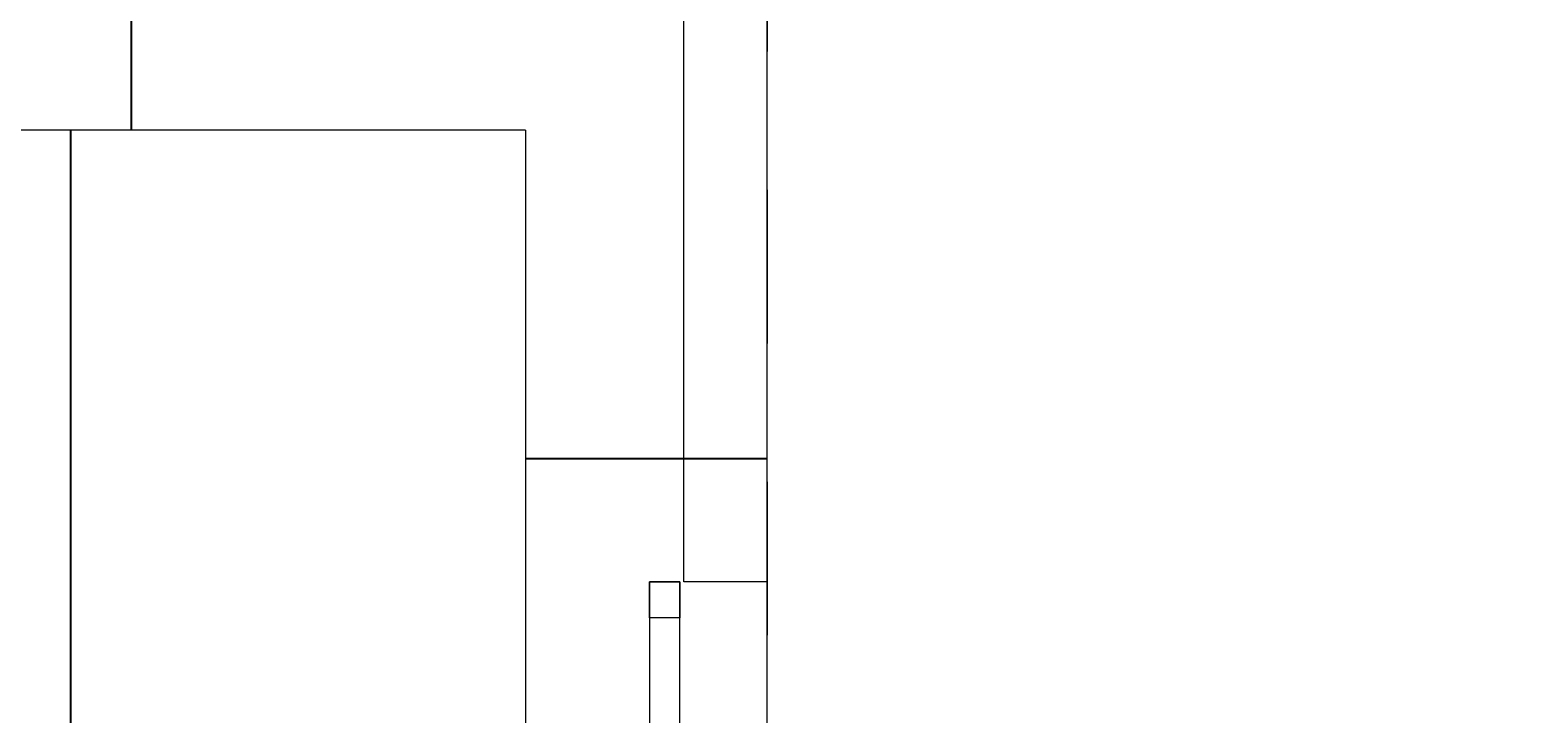
# Model space of a CAD drawing. Units: millimetres. Extents: x -286431 to 1041155, y -802662 to 10101.
# Drawn here: x 209047 to 212511, y -433666 to -432096 of the extents above; entities that cross this region are included whole.
import ezdxf
from ezdxf.enums import TextEntityAlignment as Align

# ---------------------------------------------------------------- set-up
doc = ezdxf.new("R2010")
doc.units = ezdxf.units.MM
doc.linetypes.add('220207_EIS2-4-AR-GES-SN-XX-0012-F-A-Schnitt BB CC DD$0$Strichpunktlinie', pattern=[0.670278, 0.352778, -0.176389, 0, -0.141111])
for name, color, linetype in [('220207_EIS2-4-AR-GES-SN-XX-0012-F-A-Schnitt BB CC DD$0$097 Achsraster', 7, 'Continuous'), ('220207_EIS2-4-AR-GES-SN-XX-0012-F-A-Schnitt BB CC DD$0$101 Allgemein Bemaßung', 7, 'Continuous'), ('220207_EIS2-4-AR-GES-SN-XX-0012-F-A-Schnitt BB CC DD$0$K 011 Wand außen', 7, 'Continuous'), ('220207_EIS2-4-AR-GES-SN-XX-0012-F-A-Schnitt BB CC DD$0$K 022 Decke', 7, 'Continuous')]:
    doc.layers.add(name, color=color, linetype=linetype)
doc.styles.add('220207_EIS2-4-AR-GES-SN-XX-0012-F-A-Schnitt BB CC DD$0$ERSTELLTER_STIL_1', font='ARIALN.TTF')
doc.styles.add('220207_EIS2-4-AR-GES-SN-XX-0012-F-A-Schnitt BB CC DD$0$ERSTELLTER_STIL_3', font='arial.ttf')
doc.dimstyles.new('220207_EIS2-4-AR-GES-SN-XX-0012-F-A-Schnitt BB CC DD$0$ERSTELLTER_STIL__1', dxfattribs={"dimtxt": 0.2, "dimasz": 0.152, "dimexe": 0.18, "dimexo": 0.0625, "dimgap": 0.09, "dimtad": 1, "dimzin": 0, "dimdsep": 46, "dimtxsty": '220207_EIS2-4-AR-GES-SN-XX-0012-F-A-Schnitt BB CC DD$0$ERSTELLTER_STIL_1', "dimblk": '220207_EIS2-4-AR-GES-SN-XX-0012-F-A-Schnitt BB CC DD$0$ARROWHEAD_1', "dimblk1": '220207_EIS2-4-AR-GES-SN-XX-0012-F-A-Schnitt BB CC DD$0$ARROWHEAD_1', "dimblk2": '220207_EIS2-4-AR-GES-SN-XX-0012-F-A-Schnitt BB CC DD$0$ARROWHEAD_1', "dimcen": 0.09, "dimse1": 1, "dimse2": 1, "dimclrd": 7, "dimclre": 7, "dimclrt": 7, "dimazin": 0, "dimtfac": 1, "dimtdec": 4, "dimtmove": 0, "dimatfit": 3, "dimfxl": 1, "dimtolj": 1, "dimtzin": 0, "dimarcsym": 0})
doc.dimstyles.new('220207_EIS2-4-AR-GES-SN-XX-0012-F-A-Schnitt BB CC DD$0$ERSTELLTER_STIL__2', dxfattribs={"dimtxt": 0.2, "dimasz": 0.152, "dimexe": 0.18, "dimexo": 0.0625, "dimgap": 0.09, "dimtad": 1, "dimzin": 0, "dimdsep": 46, "dimtxsty": '220207_EIS2-4-AR-GES-SN-XX-0012-F-A-Schnitt BB CC DD$0$ERSTELLTER_STIL_1', "dimblk": '220207_EIS2-4-AR-GES-SN-XX-0012-F-A-Schnitt BB CC DD$0$ARROWHEAD_1', "dimblk1": '220207_EIS2-4-AR-GES-SN-XX-0012-F-A-Schnitt BB CC DD$0$ARROWHEAD_1', "dimblk2": '220207_EIS2-4-AR-GES-SN-XX-0012-F-A-Schnitt BB CC DD$0$ARROWHEAD_1', "dimcen": 0.09, "dimse1": 1, "dimse2": 1, "dimclrd": 7, "dimclre": 7, "dimclrt": 7, "dimazin": 0, "dimtfac": 1, "dimtdec": 4, "dimtmove": 2, "dimatfit": 3, "dimfxl": 1, "dimtolj": 1, "dimtzin": 0, "dimarcsym": 0})
doc.dimstyles.new('220207_EIS2-4-AR-GES-SN-XX-0012-F-A-Schnitt BB CC DD$0$ERSTELLTER_STIL__4', dxfattribs={"dimtxt": 0.2, "dimasz": 0.152, "dimexe": 0.18, "dimexo": 0.0625, "dimgap": 0.09, "dimtad": 1, "dimzin": 0, "dimdsep": 46, "dimtxsty": '220207_EIS2-4-AR-GES-SN-XX-0012-F-A-Schnitt BB CC DD$0$ERSTELLTER_STIL_1', "dimblk": '220207_EIS2-4-AR-GES-SN-XX-0012-F-A-Schnitt BB CC DD$0$ARROWHEAD_1', "dimblk1": '220207_EIS2-4-AR-GES-SN-XX-0012-F-A-Schnitt BB CC DD$0$ARROWHEAD_1', "dimblk2": '220207_EIS2-4-AR-GES-SN-XX-0012-F-A-Schnitt BB CC DD$0$ARROWHEAD_1', "dimcen": 0.09, "dimclrd": 7, "dimclre": 7, "dimclrt": 7, "dimazin": 0, "dimtfac": 1, "dimtdec": 4, "dimtmove": 0, "dimatfit": 3, "dimfxl": 1, "dimtolj": 1, "dimtzin": 0, "dimarcsym": 0})
doc.dimstyles.new('220207_EIS2-4-AR-GES-SN-XX-0012-F-A-Schnitt BB CC DD$0$ERSTELLTER_STIL__5', dxfattribs={"dimtxt": 0.2, "dimasz": 0.152, "dimexe": 0.18, "dimexo": 0.0625, "dimgap": 0.09, "dimtad": 1, "dimtih": 1, "dimtoh": 1, "dimzin": 0, "dimdsep": 46, "dimtxsty": '220207_EIS2-4-AR-GES-SN-XX-0012-F-A-Schnitt BB CC DD$0$ERSTELLTER_STIL_1', "dimblk": '220207_EIS2-4-AR-GES-SN-XX-0012-F-A-Schnitt BB CC DD$0$ARROWHEAD_1', "dimblk1": '220207_EIS2-4-AR-GES-SN-XX-0012-F-A-Schnitt BB CC DD$0$ARROWHEAD_1', "dimblk2": '220207_EIS2-4-AR-GES-SN-XX-0012-F-A-Schnitt BB CC DD$0$ARROWHEAD_1', "dimcen": 0.09, "dimse1": 1, "dimse2": 1, "dimclrd": 7, "dimclre": 7, "dimclrt": 7, "dimazin": 0, "dimtfac": 1, "dimtdec": 4, "dimtmove": 2, "dimatfit": 3, "dimfxl": 1, "dimtolj": 1, "dimtzin": 0, "dimarcsym": 0})

# ---------------------------------------------------------------- blocks, each defined once
blk = doc.blocks.new('220207_EIS2-4-AR-GES-SN-XX-0012-F-A-Schnitt BB CC DD$0$ARROWHEAD_1')
at = {"color": 0, "linetype": 'Continuous', "lineweight": 0}
blk.add_line((0, 0), (-1, 0), dxfattribs=at)
blk.add_circle((0, 0), 0.25, dxfattribs=at)
blk = doc.blocks.new('*D152')
at = {"layer": '220207_EIS2-4-AR-GES-SN-XX-0012-F-A-Schnitt BB CC DD$0$101 Allgemein Bemaßung', "color": 7, "linetype": 'Continuous', "lineweight": -2, "transparency": 16777216}
for p, q in [((209139.8, -432325.5), (209139.8, -433794.6)), ((209139.8, -435791.9), (209139.8, -433795.6))]:
    blk.add_line(p, q, dxfattribs=at)
at = {"layer": 'Defpoints', "color": 0, "linetype": 'Continuous', "transparency": 16777216}
for p in [(209139.8, -432325.4), (209381.1, -432325.4), (209279.8, -435792.1)]:
    blk.add_point(p, dxfattribs=at)
at = {"layer": '220207_EIS2-4-AR-GES-SN-XX-0012-F-A-Schnitt BB CC DD$0$101 Allgemein Bemaßung', "color": 7, "linetype": 'Continuous', "lineweight": -2, "transparency": 16777216, "xscale": 0.152, "yscale": 0.152, "zscale": 0.152}
for p, rotation in [((209139.8, -432325.4), 90), ((209139.8, -435792.1), 270)]:
    blk.add_blockref('220207_EIS2-4-AR-GES-SN-XX-0012-F-A-Schnitt BB CC DD$0$ARROWHEAD_1', p, dxfattribs=dict(at, rotation=rotation))
at = {"layer": '220207_EIS2-4-AR-GES-SN-XX-0012-F-A-Schnitt BB CC DD$0$101 Allgemein Bemaßung', "color": 7, "linetype": 'Continuous', "lineweight": 5, "transparency": 16777216, "insert": (209139.8, -433795.1), "char_height": 0.2, "attachment_point": 5, "rotation": 90, "style": '220207_EIS2-4-AR-GES-SN-XX-0012-F-A-Schnitt BB CC DD$0$ERSTELLTER_STIL_1'}
blk.add_mtext('\\A1;3466.70', dxfattribs=at)
blk = doc.blocks.new('*D153')
at = {"layer": '220207_EIS2-4-AR-GES-SN-XX-0012-F-A-Schnitt BB CC DD$0$101 Allgemein Bemaßung', "color": 7, "linetype": 'Continuous', "lineweight": -2, "transparency": 16777216}
blk.add_line((209279.8, -432325.2), (209279.8, -432025.5), dxfattribs=at)
at = {"layer": 'Defpoints', "color": 0, "linetype": 'Continuous', "transparency": 16777216}
for p in [(209279.8, -432025.4), (209391.7, -432025.4), (209381.1, -432325.4)]:
    blk.add_point(p, dxfattribs=at)
at = {"layer": '220207_EIS2-4-AR-GES-SN-XX-0012-F-A-Schnitt BB CC DD$0$101 Allgemein Bemaßung', "color": 7, "linetype": 'Continuous', "lineweight": -2, "transparency": 16777216, "xscale": 0.152, "yscale": 0.152, "zscale": 0.152}
for p, rotation in [((209279.8, -432025.4), 90), ((209279.8, -432325.4), 270)]:
    blk.add_blockref('220207_EIS2-4-AR-GES-SN-XX-0012-F-A-Schnitt BB CC DD$0$ARROWHEAD_1', p, dxfattribs=dict(at, rotation=rotation))
at = {"layer": '220207_EIS2-4-AR-GES-SN-XX-0012-F-A-Schnitt BB CC DD$0$101 Allgemein Bemaßung', "color": 7, "linetype": 'Continuous', "lineweight": 5, "transparency": 16777216, "insert": (209114.6, -432139), "char_height": 0.2, "attachment_point": 5, "rotation": 90, "style": '220207_EIS2-4-AR-GES-SN-XX-0012-F-A-Schnitt BB CC DD$0$ERSTELLTER_STIL_1'}
blk.add_mtext('\\A1;300.00', dxfattribs=at)
blk = doc.blocks.new('*D216')
at = {"layer": '220207_EIS2-4-AR-GES-SN-XX-0012-F-A-Schnitt BB CC DD$0$101 Allgemein Bemaßung', "color": 7, "linetype": 'Continuous', "lineweight": -2, "transparency": 16777216}
for p, q in [((210815.5, -398425.1), (213631.9, -398425.1)), ((213631.8, -398425.2), (213631.8, -417086.3)), ((213631.8, -435844.4), (213631.8, -417087.4)), ((211092.3, -435844.6), (213631.9, -435844.6))]:
    blk.add_line(p, q, dxfattribs=at)
at = {"layer": 'Defpoints', "color": 0, "linetype": 'Continuous', "transparency": 16777216}
for p in [(210815.4, -398425.1), (213631.8, -398425.1), (211092.3, -435844.6)]:
    blk.add_point(p, dxfattribs=at)
at = {"layer": '220207_EIS2-4-AR-GES-SN-XX-0012-F-A-Schnitt BB CC DD$0$101 Allgemein Bemaßung', "color": 7, "linetype": 'Continuous', "lineweight": -2, "transparency": 16777216, "xscale": 0.152, "yscale": 0.152, "zscale": 0.152}
for p, rotation in [((213631.8, -398425.1), 90), ((213631.8, -435844.6), 270)]:
    blk.add_blockref('220207_EIS2-4-AR-GES-SN-XX-0012-F-A-Schnitt BB CC DD$0$ARROWHEAD_1', p, dxfattribs=dict(at, rotation=rotation))
at = {"layer": '220207_EIS2-4-AR-GES-SN-XX-0012-F-A-Schnitt BB CC DD$0$101 Allgemein Bemaßung', "color": 7, "linetype": 'Continuous', "lineweight": 5, "transparency": 16777216, "insert": (213631.8, -417086.8), "char_height": 0.2, "attachment_point": 5, "rotation": 90, "style": '220207_EIS2-4-AR-GES-SN-XX-0012-F-A-Schnitt BB CC DD$0$ERSTELLTER_STIL_1'}
blk.add_mtext('\\A1;37419.45', dxfattribs=at)
blk = doc.blocks.new('*D185')
at = {"layer": '220207_EIS2-4-AR-GES-SN-XX-0012-F-A-Schnitt BB CC DD$0$101 Allgemein Bemaßung', "color": 7, "linetype": 'Continuous', "lineweight": -2, "transparency": 16777216}
for p, q in [((208818.4, -395022.1), (214252.3, -395022.1)), ((214252.1, -395022.2), (214252.1, -415384.7)), ((214252.1, -435844.4), (214252.1, -415385.9)), ((211092.3, -435844.6), (214252.3, -435844.6))]:
    blk.add_line(p, q, dxfattribs=at)
at = {"layer": 'Defpoints', "color": 0, "linetype": 'Continuous', "transparency": 16777216}
for p in [(208818.3, -395022.1), (214252.1, -395022.1), (211092.3, -435844.6)]:
    blk.add_point(p, dxfattribs=at)
at = {"layer": '220207_EIS2-4-AR-GES-SN-XX-0012-F-A-Schnitt BB CC DD$0$101 Allgemein Bemaßung', "color": 7, "linetype": 'Continuous', "lineweight": -2, "transparency": 16777216, "xscale": 0.152, "yscale": 0.152, "zscale": 0.152}
for p, rotation in [((214252.1, -395022.1), 90), ((214252.1, -435844.6), 270)]:
    blk.add_blockref('220207_EIS2-4-AR-GES-SN-XX-0012-F-A-Schnitt BB CC DD$0$ARROWHEAD_1', p, dxfattribs=dict(at, rotation=rotation))
at = {"layer": '220207_EIS2-4-AR-GES-SN-XX-0012-F-A-Schnitt BB CC DD$0$101 Allgemein Bemaßung', "color": 7, "linetype": 'Continuous', "lineweight": 5, "transparency": 16777216, "insert": (214252.1, -415385.3), "char_height": 0.2, "attachment_point": 5, "rotation": 90, "style": '220207_EIS2-4-AR-GES-SN-XX-0012-F-A-Schnitt BB CC DD$0$ERSTELLTER_STIL_1'}
blk.add_mtext('\\A1;40822.49', dxfattribs=at)
blk = doc.blocks.new('220207_EIS2-4-AR-GES-SN-XX-0012-F-A-Schnitt BB CC DD$0$Standard-Rastermarker[1]_2', base_point=(135.7257, 42.4913))
at = {"layer": '220207_EIS2-4-AR-GES-SN-XX-0012-F-A-Schnitt BB CC DD$0$097 Achsraster', "color": 250, "linetype": '220207_EIS2-4-AR-GES-SN-XX-0012-F-A-Schnitt BB CC DD$0$Strichpunktlinie', "lineweight": 15, "true_color": 0x2d2d2d}
blk.add_line((135.7257, 41.4913), (135.7257, -8.7409), dxfattribs=at)
at = {"layer": '220207_EIS2-4-AR-GES-SN-XX-0012-F-A-Schnitt BB CC DD$0$097 Achsraster', "color": 7, "lineweight": 5, "style": '220207_EIS2-4-AR-GES-SN-XX-0012-F-A-Schnitt BB CC DD$0$ERSTELLTER_STIL_3'}
for tag, p in [('AC_MarkerText_1_0', (135.7257, 43.0113)), ('AC_MarkerText_1_1', (135.7257, -10.2209))]:
    blk.add_attdef(tag, text='', height=0.35, dxfattribs=at).set_placement(p, align=Align.MIDDLE_CENTER)
blk = doc.blocks.new('*D256')
at = {"layer": '220207_EIS2-4-AR-GES-SN-XX-0012-F-A-Schnitt BB CC DD$0$101 Allgemein Bemaßung', "color": 7, "linetype": 'Continuous', "lineweight": -2, "transparency": 16777216}
blk.add_line((210185.3, -433079.7), (210200, -433079.7), dxfattribs=at)
at = {"layer": 'Defpoints', "color": 0, "linetype": 'Continuous', "transparency": 16777216}
for p in [(210200.2, -433079.7), (210185.2, -433529.4), (210200.2, -433530.7)]:
    blk.add_point(p, dxfattribs=at)
at = {"layer": '220207_EIS2-4-AR-GES-SN-XX-0012-F-A-Schnitt BB CC DD$0$101 Allgemein Bemaßung', "color": 7, "linetype": 'Continuous', "lineweight": -2, "transparency": 16777216, "xscale": 0.152, "yscale": 0.152, "zscale": 0.152, "rotation": 180}
blk.add_blockref('220207_EIS2-4-AR-GES-SN-XX-0012-F-A-Schnitt BB CC DD$0$ARROWHEAD_1', (210185.2, -433079.7), dxfattribs=at)
at = {"layer": '220207_EIS2-4-AR-GES-SN-XX-0012-F-A-Schnitt BB CC DD$0$101 Allgemein Bemaßung', "color": 7, "linetype": 'Continuous', "lineweight": -2, "transparency": 16777216, "xscale": 0.152, "yscale": 0.152, "zscale": 0.152}
blk.add_blockref('220207_EIS2-4-AR-GES-SN-XX-0012-F-A-Schnitt BB CC DD$0$ARROWHEAD_1', (210200.2, -433079.7), dxfattribs=at)
at = {"layer": '220207_EIS2-4-AR-GES-SN-XX-0012-F-A-Schnitt BB CC DD$0$101 Allgemein Bemaßung', "color": 7, "linetype": 'Continuous', "lineweight": 5, "transparency": 16777216, "insert": (210223.2, -432715.4), "char_height": 0.2, "attachment_point": 5, "style": '220207_EIS2-4-AR-GES-SN-XX-0012-F-A-Schnitt BB CC DD$0$ERSTELLTER_STIL_1'}
blk.add_mtext('\\A1;15.00', dxfattribs=at)
blk = doc.blocks.new('*D257')
at = {"layer": '220207_EIS2-4-AR-GES-SN-XX-0012-F-A-Schnitt BB CC DD$0$101 Allgemein Bemaßung', "color": 7, "linetype": 'Continuous', "lineweight": -2, "transparency": 16777216}
blk.add_line((210200.3, -433079.7), (210548.5, -433079.7), dxfattribs=at)
at = {"layer": 'Defpoints', "color": 0, "linetype": 'Continuous', "transparency": 16777216}
for p in [(210548.7, -433079.7), (210200.2, -433530.7), (210548.7, -433526.7)]:
    blk.add_point(p, dxfattribs=at)
at = {"layer": '220207_EIS2-4-AR-GES-SN-XX-0012-F-A-Schnitt BB CC DD$0$101 Allgemein Bemaßung', "color": 7, "linetype": 'Continuous', "lineweight": -2, "transparency": 16777216, "xscale": 0.152, "yscale": 0.152, "zscale": 0.152, "rotation": 180}
blk.add_blockref('220207_EIS2-4-AR-GES-SN-XX-0012-F-A-Schnitt BB CC DD$0$ARROWHEAD_1', (210200.2, -433079.7), dxfattribs=at)
at = {"layer": '220207_EIS2-4-AR-GES-SN-XX-0012-F-A-Schnitt BB CC DD$0$101 Allgemein Bemaßung', "color": 7, "linetype": 'Continuous', "lineweight": -2, "transparency": 16777216, "xscale": 0.152, "yscale": 0.152, "zscale": 0.152}
blk.add_blockref('220207_EIS2-4-AR-GES-SN-XX-0012-F-A-Schnitt BB CC DD$0$ARROWHEAD_1', (210548.7, -433079.7), dxfattribs=at)
at = {"layer": '220207_EIS2-4-AR-GES-SN-XX-0012-F-A-Schnitt BB CC DD$0$101 Allgemein Bemaßung', "color": 7, "linetype": 'Continuous', "lineweight": 5, "transparency": 16777216, "insert": (210219.9, -432918.3), "char_height": 0.2, "attachment_point": 5, "style": '220207_EIS2-4-AR-GES-SN-XX-0012-F-A-Schnitt BB CC DD$0$ERSTELLTER_STIL_1'}
blk.add_mtext('\\A1;348.48', dxfattribs=at)
blk = doc.blocks.new('*D258')
at = {"layer": '220207_EIS2-4-AR-GES-SN-XX-0012-F-A-Schnitt BB CC DD$0$101 Allgemein Bemaßung', "color": 7, "linetype": 'Continuous', "lineweight": -2, "transparency": 16777216}
blk.add_line((210548.8, -433079.7), (210710, -433079.7), dxfattribs=at)
at = {"layer": 'Defpoints', "color": 0, "linetype": 'Continuous', "transparency": 16777216}
for p in [(210710.2, -433079.7), (210548.7, -433526.7), (210710.2, -433554.9)]:
    blk.add_point(p, dxfattribs=at)
at = {"layer": '220207_EIS2-4-AR-GES-SN-XX-0012-F-A-Schnitt BB CC DD$0$101 Allgemein Bemaßung', "color": 7, "linetype": 'Continuous', "lineweight": -2, "transparency": 16777216, "xscale": 0.152, "yscale": 0.152, "zscale": 0.152, "rotation": 180}
blk.add_blockref('220207_EIS2-4-AR-GES-SN-XX-0012-F-A-Schnitt BB CC DD$0$ARROWHEAD_1', (210548.7, -433079.7), dxfattribs=at)
at = {"layer": '220207_EIS2-4-AR-GES-SN-XX-0012-F-A-Schnitt BB CC DD$0$101 Allgemein Bemaßung', "color": 7, "linetype": 'Continuous', "lineweight": -2, "transparency": 16777216, "xscale": 0.152, "yscale": 0.152, "zscale": 0.152}
blk.add_blockref('220207_EIS2-4-AR-GES-SN-XX-0012-F-A-Schnitt BB CC DD$0$ARROWHEAD_1', (210710.2, -433079.7), dxfattribs=at)
at = {"layer": '220207_EIS2-4-AR-GES-SN-XX-0012-F-A-Schnitt BB CC DD$0$101 Allgemein Bemaßung', "color": 7, "linetype": 'Continuous', "lineweight": 5, "transparency": 16777216, "insert": (210572.6, -432709.7), "char_height": 0.2, "attachment_point": 5, "style": '220207_EIS2-4-AR-GES-SN-XX-0012-F-A-Schnitt BB CC DD$0$ERSTELLTER_STIL_1'}
blk.add_mtext('\\A1;161.52', dxfattribs=at)
blk = doc.blocks.new('*D259')
at = {"layer": '220207_EIS2-4-AR-GES-SN-XX-0012-F-A-Schnitt BB CC DD$0$101 Allgemein Bemaßung', "color": 7, "linetype": 'Continuous', "lineweight": -2, "transparency": 16777216}
blk.add_line((210710.3, -433079.7), (210720, -433079.7), dxfattribs=at)
at = {"layer": 'Defpoints', "color": 0, "linetype": 'Continuous', "transparency": 16777216}
for p in [(210720.2, -433079.7), (210720.2, -433517.3), (210710.2, -433554.9)]:
    blk.add_point(p, dxfattribs=at)
at = {"layer": '220207_EIS2-4-AR-GES-SN-XX-0012-F-A-Schnitt BB CC DD$0$101 Allgemein Bemaßung', "color": 7, "linetype": 'Continuous', "lineweight": -2, "transparency": 16777216, "xscale": 0.152, "yscale": 0.152, "zscale": 0.152, "rotation": 180}
blk.add_blockref('220207_EIS2-4-AR-GES-SN-XX-0012-F-A-Schnitt BB CC DD$0$ARROWHEAD_1', (210710.2, -433079.7), dxfattribs=at)
at = {"layer": '220207_EIS2-4-AR-GES-SN-XX-0012-F-A-Schnitt BB CC DD$0$101 Allgemein Bemaßung', "color": 7, "linetype": 'Continuous', "lineweight": -2, "transparency": 16777216, "xscale": 0.152, "yscale": 0.152, "zscale": 0.152}
blk.add_blockref('220207_EIS2-4-AR-GES-SN-XX-0012-F-A-Schnitt BB CC DD$0$ARROWHEAD_1', (210720.2, -433079.7), dxfattribs=at)
at = {"layer": '220207_EIS2-4-AR-GES-SN-XX-0012-F-A-Schnitt BB CC DD$0$101 Allgemein Bemaßung', "color": 7, "linetype": 'Continuous', "lineweight": 5, "transparency": 16777216, "insert": (210859.9, -432915.2), "char_height": 0.2, "attachment_point": 5, "style": '220207_EIS2-4-AR-GES-SN-XX-0012-F-A-Schnitt BB CC DD$0$ERSTELLTER_STIL_1'}
blk.add_mtext('\\A1;10.00', dxfattribs=at)
blk = doc.blocks.new('*D260')
at = {"layer": '220207_EIS2-4-AR-GES-SN-XX-0012-F-A-Schnitt BB CC DD$0$101 Allgemein Bemaßung', "color": 7, "linetype": 'Continuous', "lineweight": -2, "transparency": 16777216}
blk.add_line((210720.3, -433079.7), (210740, -433079.7), dxfattribs=at)
at = {"layer": 'Defpoints', "color": 0, "linetype": 'Continuous', "transparency": 16777216}
for p in [(210740.2, -433079.7), (210740.2, -433477), (210720.2, -433517.3)]:
    blk.add_point(p, dxfattribs=at)
at = {"layer": '220207_EIS2-4-AR-GES-SN-XX-0012-F-A-Schnitt BB CC DD$0$101 Allgemein Bemaßung', "color": 7, "linetype": 'Continuous', "lineweight": -2, "transparency": 16777216, "xscale": 0.152, "yscale": 0.152, "zscale": 0.152, "rotation": 180}
blk.add_blockref('220207_EIS2-4-AR-GES-SN-XX-0012-F-A-Schnitt BB CC DD$0$ARROWHEAD_1', (210720.2, -433079.7), dxfattribs=at)
at = {"layer": '220207_EIS2-4-AR-GES-SN-XX-0012-F-A-Schnitt BB CC DD$0$101 Allgemein Bemaßung', "color": 7, "linetype": 'Continuous', "lineweight": -2, "transparency": 16777216, "xscale": 0.152, "yscale": 0.152, "zscale": 0.152}
blk.add_blockref('220207_EIS2-4-AR-GES-SN-XX-0012-F-A-Schnitt BB CC DD$0$ARROWHEAD_1', (210740.2, -433079.7), dxfattribs=at)
at = {"layer": '220207_EIS2-4-AR-GES-SN-XX-0012-F-A-Schnitt BB CC DD$0$101 Allgemein Bemaßung', "color": 7, "linetype": 'Continuous', "lineweight": 5, "transparency": 16777216, "insert": (211103.5, -432692.6), "char_height": 0.2, "attachment_point": 5, "style": '220207_EIS2-4-AR-GES-SN-XX-0012-F-A-Schnitt BB CC DD$0$ERSTELLTER_STIL_1'}
blk.add_mtext('\\A1;20.00', dxfattribs=at)

msp = doc.modelspace()

# ---------------------------------------------------------------- linework, layer by layer
at = {"color": 7, "linetype": 'Continuous', "lineweight": 20}
msp.add_line((210185.182, -432325.35), (204929.894, -432325.35), dxfattribs=at)
at = {"color": 7, "linetype": 'Continuous', "lineweight": 13, "flags": 128}
for points in [[(210539.54, -433363.171), (210469.64, -433363.165), (210469.438, -435792.044), (210539.338, -435792.05)], [(210469.733, -433445.514), (210469.74, -433363.165), (210539.54, -433363.171), (210539.533, -433445.52)]]:
    msp.add_lwpolyline(points, close=True, dxfattribs=at)
at = {"layer": '220207_EIS2-4-AR-GES-SN-XX-0012-F-A-Schnitt BB CC DD$0$K 011 Wand außen', "color": 7, "linetype": 'Continuous', "lineweight": 20}
for p, q in [((210739.657, -429004.545), (210739.657, -436234.543)), ((210185.182, -432325.35), (210185.182, -435942.05))]:
    msp.add_line(p, q, dxfattribs=at)
at = {"layer": '220207_EIS2-4-AR-GES-SN-XX-0012-F-A-Schnitt BB CC DD$0$K 022 Decke', "color": 7, "linetype": 'Continuous', "lineweight": 5, "flags": 128}
msp.add_lwpolyline([(210739.634, -433363.17), (210548.662, -433363.17), (210548.662, -431875.35), (210739.634, -431875.35)], close=True, dxfattribs=at)

# ---------------------------------------------------------------- block references
at = {"layer": '220207_EIS2-4-AR-GES-SN-XX-0012-F-A-Schnitt BB CC DD$0$097 Achsraster', "color": 250, "linetype": 'Continuous', "lineweight": 15, "true_color": 0x0f0f0f, "xscale": 1000, "yscale": 1000, "zscale": 1000}
msp.add_blockref('220207_EIS2-4-AR-GES-SN-XX-0012-F-A-Schnitt BB CC DD$0$Standard-Rastermarker[1]_2', (210740.185, -392580.743), dxfattribs=at)

# ---------------------------------------------------------------- dimensions: what is measured, and where the dimension line sits
at = {"layer": '220207_EIS2-4-AR-GES-SN-XX-0012-F-A-Schnitt BB CC DD$0$101 Allgemein Bemaßung', "color": 7, "linetype": 'Continuous', "lineweight": 5}
for base, p1, p2, dimstyle, picture, middle in [((214252.1018, -395022.0668), (211092.2641, -435844.5522), (208818.3273, -395022.0668), '220207_EIS2-4-AR-GES-SN-XX-0012-F-A-Schnitt BB CC DD$0$ERSTELLTER_STIL__4', '*D185', (214252.1018, -415385.3095)), ((213631.755, -398425.098), (211092.264, -435844.552), (210815.391, -398425.098), '220207_EIS2-4-AR-GES-SN-XX-0012-F-A-Schnitt BB CC DD$0$ERSTELLTER_STIL__4', '*D216', (213631.755, -417086.825)), ((209279.766, -432025.35), (209381.09, -432325.35), (209391.74, -432025.35), '220207_EIS2-4-AR-GES-SN-XX-0012-F-A-Schnitt BB CC DD$0$ERSTELLTER_STIL__2', '*D153', (209114.64, -432138.992)), ((209139.766, -432325.35), (209279.766, -435792.05), (209381.09, -432325.35), '220207_EIS2-4-AR-GES-SN-XX-0012-F-A-Schnitt BB CC DD$0$ERSTELLTER_STIL__1', '*D152', (209139.766, -433795.058))]:
    dim = msp.add_linear_dim(base=base, p1=p1, p2=p2, angle=90, dimstyle=dimstyle, dxfattribs=at)
    dim.commit()
    dim.dimension.update_dxf_attribs({"geometry": picture, "text_midpoint": middle, "dimtype": 160, "text_rotation": 90})
for base, p1, p2, picture, middle in [((210200.182, -433079.654), (210185.182, -433529.355), (210200.182, -433530.697), '*D256', (210223.173, -432715.403)), ((210710.182, -433079.654), (210548.662, -433526.67), (210710.182, -433554.86), '*D258', (210572.637, -432709.654)), ((210740.185, -433079.654), (210720.182, -433517.274), (210740.185, -433477.002), '*D260', (211103.454, -432692.621)), ((210548.662, -433079.654), (210200.182, -433530.697), (210548.662, -433526.67), '*D257', (210219.91, -432918.276)), ((210720.182, -433079.654), (210710.182, -433554.86), (210720.182, -433517.274), '*D259', (210859.904, -432915.225))]:
    dim = msp.add_linear_dim(base=base, p1=p1, p2=p2, dimstyle='220207_EIS2-4-AR-GES-SN-XX-0012-F-A-Schnitt BB CC DD$0$ERSTELLTER_STIL__5', dxfattribs=at)
    dim.commit()
    dim.dimension.update_dxf_attribs({"geometry": picture, "text_midpoint": middle, "dimtype": 160})

doc.saveas('drawing.dxf')
